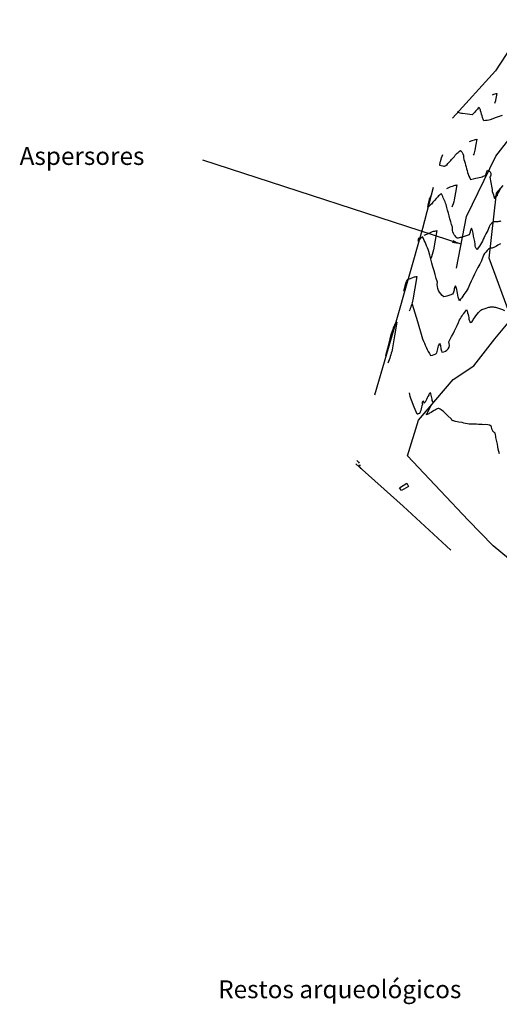
# Model space of a CAD drawing. Units: metres. Extents: x 720500 to 721054, y 4653442 to 4653772.
# Drawn here: x 720500 to 720634, y 4653443 to 4653719 of the extents above; entities that cross this region are included whole.
import ezdxf

# ---------------------------------------------------------------- set-up
doc = ezdxf.new("R2010")
doc.units = ezdxf.units.M
doc.header["$LTSCALE"] = 5
for name, color, linetype in [('CONTORNO', 4, 'Continuous'), ('CV', 42, 'Continuous'), ('CVD', 34, 'Continuous'), ('PERTRAN', 7, 'Continuous')]:
    doc.layers.add(name, color=color, linetype=linetype)
doc.dimstyles.new('ISO-25', dxfattribs={"dimtxt": 2.5, "dimasz": 2.5, "dimexe": 1.25, "dimexo": 0.625, "dimtad": 1, "dimtxsty": 'Standard', "dimcen": 2.5, "dimadec": 0, "dimazin": 0, "dimtfac": 1, "dimtmove": 0, "dimatfit": 3, "dimfxl": 0, "dimarcsym": 0})

# ---------------------------------------------------------------- blocks, each defined once
blk = doc.blocks.new('ASPERSORES')
for points in [[(720642.09, 4653718.54), (720632.68, 4653704.18), (720620.73, 4653690.92)], [(720621.77, 4653648.96), (720624.64, 4653663.46), (720632.8, 4653680.36), (720643.75, 4653694.36), (720654.32, 4653707.29)], [(720612.42, 4653660.16), (720615.35, 4653671.62)], [(720598.93, 4653613.45), (720604.57, 4653632.56), (720612.42, 4653660.16)], [(720620.23, 4653569.95), (720606.84, 4653582.3), (720593.62, 4653594.17)], [(720606.44, 4653586.63), (720605.89, 4653587.38), (720607.86, 4653588.75), (720608.33, 4653587.76), (720606.44, 4653586.63)]]:
    blk.add_lwpolyline(points)

msp = doc.modelspace()

# ---------------------------------------------------------------- linework, layer by layer
at = {"layer": 'CONTORNO', "color": 4}
msp.add_lwpolyline([(720640.06, 4653564.54), (720632.09, 4653571.13), (720625.09, 4653578.4), (720617.31, 4653586.59), (720608.13, 4653596.4), (720611.16, 4653606.37), (720620.9, 4653617.76), (720626.62, 4653621.62), (720632.52, 4653629.15), (720637.2, 4653634.73), (720630.91, 4653651.76), (720632.97, 4653669.94), (720634.86, 4653672.13)], dxfattribs=at)
at = {"layer": 'CV'}
for points in [[(720625.49, 4653684.39), (720626.15, 4653684.66), (720626.8, 4653684.93, -0.037332), (720627.49, 4653685.1), (720627.23, 4653683.57), (720626.97, 4653682.04, -0.037332), (720626.48, 4653680.55)], [(720617.86, 4653680.71), (720617.54, 4653679.74), (720617.23, 4653678.77, 0.037332), (720617.06, 4653677.76), (720617.53, 4653677.66), (720618.01, 4653677.56, 0.037332), (720618.49, 4653677.53, 0.14617), (720619.66, 4653678.53, 0.018867), (720621.71, 4653680.85, -0.027038), (720622.88, 4653681.86, -0.295704), (720623.74, 4653679.9, -0.015657), (720624.9, 4653675.75, 0.027207), (720625.76, 4653673.78), (720627.18, 4653674.11), (720628.61, 4653674.45, 0.037332), (720629.98, 4653674.99, 0.034768), (720630.12, 4653675.32, 0.019922), (720630.31, 4653676.02, -0.024601), (720630.45, 4653676.35, -0.640532), (720631.1, 4653674.43, -0.019972), (720631.83, 4653670.43, 0.025858), (720632.48, 4653668.5, 0.021105), (720632.59, 4653668.67, 0.018331), (720632.77, 4653669.03, -0.025399), (720632.88, 4653669.2), (720633.02, 4653669.22), (720633.15, 4653669.24, -0.177632), (720633.29, 4653669.24), (720633.28, 4653669.38), (720633.27, 4653669.53, -0.037332), (720633.28, 4653669.67), (720633.71, 4653670.45), (720634.14, 4653671.22, -0.072086)], [(720619.13, 4653671.3), (720620.04, 4653671.68), (720620.94, 4653672.05, -0.037332), (720621.9, 4653672.28), (720621.54, 4653670.17), (720621.18, 4653668.05, -0.037332), (720620.51, 4653665.99)], [(720634.2, 4653662.06, -0.024777), (720633.67, 4653661.97, -0.035093), (720632.59, 4653661.96, 0.025271), (720632.05, 4653661.87, 0.168535), (720630.8, 4653660.03, 0.018981), (720628.81, 4653656, -0.025858), (720627.55, 4653654.15, -0.193201), (720627.06, 4653655.63, -0.018713), (720626.49, 4653658.71, 0.024601), (720626, 4653660.19, 0.068116), (720625.8, 4653659.73, 0.020217), (720625.54, 4653658.76, -0.025393), (720625.34, 4653658.3), (720624.25, 4653657.93), (720623.16, 4653657.56, -0.037332), (720622.02, 4653657.35, -0.258969), (720620.69, 4653660.38, -0.015582), (720618.91, 4653666.76, 0.027038), (720617.58, 4653669.8, 0.104009), (720616.56, 4653668.93, 0.017187), (720614.78, 4653666.9, -0.023886), (720613.75, 4653666.02), (720613.98, 4653667.07), (720614.21, 4653668.11, -0.037332), (720614.59, 4653669.12)], [(720634.11, 4653655.75, 0.029077), (720632.61, 4653654.91, -0.015244), (720631.81, 4653654.59, -0.007993), (720631.67, 4653654.57, -0.03345), (720631.37, 4653654.57, 0.025271), (720631.22, 4653654.54, 0.200978), (720628.82, 4653651.02, 0.018981), (720625.04, 4653643.34, -0.025858), (720622.63, 4653639.8, -0.058926), (720622.28, 4653640.84, -0.018713), (720621.89, 4653642.99, 0.024601), (720621.54, 4653644.03, 0.151632), (720621.29, 4653643.44, 0.020217), (720620.95, 4653642.2, -0.025393), (720620.7, 4653641.62), (720619.9, 4653641.34), (720619.11, 4653641.07, -0.037332), (720618.27, 4653640.92, -0.296082), (720616.48, 4653645.01, -0.015583), (720614.07, 4653653.64, 0.027038), (720612.28, 4653657.74, 0.023544), (720611.95, 4653657.46, 0.017187), (720611.38, 4653656.81, -0.023886), (720611.06, 4653656.53), (720611.13, 4653656.86), (720611.2, 4653657.2, -0.037332), (720611.32, 4653657.52)], [(720612.78, 4653658.22), (720613.93, 4653658.69), (720615.09, 4653659.17, -0.037332), (720616.31, 4653659.47), (720615.85, 4653656.77), (720615.39, 4653654.06, -0.037332), (720614.53, 4653651.44)], [(720607.1, 4653642.5), (720607.37, 4653643.59), (720607.65, 4653644.68, -0.037332), (720608.09, 4653645.73), (720608.95, 4653646.08), (720609.81, 4653646.43, -0.037332), (720610.72, 4653646.65), (720610.16, 4653643.36), (720609.6, 4653640.08, -0.037332), (720608.55, 4653636.88)], [(720609.39, 4653638.9), (720610.86, 4653634.02), (720612.33, 4653629.13, 0.037332), (720614.53, 4653624.49), (720615.05, 4653624.61), (720615.56, 4653624.73, 0.037332), (720616.06, 4653624.93, 0.114719), (720616.37, 4653625.64, 0.019922), (720616.78, 4653627.15, -0.024601), (720617.08, 4653627.86, -0.234915), (720617.28, 4653627.27, -0.019972), (720617.51, 4653626.04, 0.025858), (720617.7, 4653625.45, 0.566313), (720619.64, 4653628.29, 0.018067), (720622.69, 4653634.48, -0.025933), (720624.63, 4653637.33, -0.063222), (720624.93, 4653636.45, -0.017556), (720625.3, 4653634.62, 0.026712), (720625.61, 4653633.74, 0.312241), (720626.48, 4653634.59, 0.018618), (720627.98, 4653636.53, -0.021668), (720628.86, 4653637.38), (720629.85, 4653637.69), (720630.85, 4653637.99, -0.037332), (720631.88, 4653638.15, -0.044851), (720633.03, 4653637.91, -0.027435), (720635.25, 4653637.13, 0.026058)], [(720594.73, 4653593.82), (720594.74, 4653593.74), (720594.76, 4653593.67, -0.037332), (720594.77, 4653593.59, -0.214415), (720594.7, 4653593.6, -0.018021), (720594.55, 4653593.65, 0.021356), (720594.48, 4653593.66), (720594.47, 4653593.65), (720594.46, 4653593.65, 0.037332), (720594.45, 4653593.64, 0.405006), (720594.53, 4653593.5, 0.020091), (720594.73, 4653593.24, -0.01444), (720594.81, 4653593.09), (720594.85, 4653592.97), (720594.88, 4653592.85, -0.037332), (720594.9, 4653592.73)]]:
    msp.add_lwpolyline(points, format="xyb", dxfattribs=at)
msp.add_lwpolyline([(720593.88, 4653595.11), (720594.11, 4653594.84), (720594.34, 4653594.58), (720594.56, 4653594.31)], dxfattribs=at)
at = {"layer": 'CVD'}
for points in [[(720631.85, 4653697.47), (720632.25, 4653697.64), (720632.66, 4653697.81, -0.037332), (720633.08, 4653697.91), (720632.92, 4653696.97), (720632.76, 4653696.02, -0.037332), (720632.46, 4653695.11)], [(720634.62, 4653691.68), (720632.94, 4653691.1), (720631.26, 4653690.53, -0.037332), (720629.5, 4653690.21, -0.10584), (720629.11, 4653691.11, -0.015582), (720628.57, 4653693.02, 0.027038), (720628.18, 4653693.92, 0.180536), (720627.64, 4653693.46, 0.016586), (720626.7, 4653692.4, -0.02526), (720626.16, 4653691.93), (720624.84, 4653692.08), (720623.51, 4653692.22, -0.037332), (720622.21, 4653692.56), (720622.21, 4653692.65), (720622.2, 4653692.74, -0.037332), (720622.21, 4653692.83)], [(720602.02, 4653624.46), (720602.82, 4653627.6), (720603.62, 4653630.74, -0.037332), (720604.89, 4653633.76), (720604.97, 4653633.79), (720605.04, 4653633.82, -0.037332), (720605.13, 4653633.84), (720604.47, 4653629.96), (720603.81, 4653626.09, -0.037332), (720602.57, 4653622.33)], [(720633.81, 4653596.9, -0.065971), (720633.3, 4653599.62, 0.013391), (720633.07, 4653600.37, -0.044442), (720632.82, 4653601.92, 0.019858), (720632.59, 4653602.68, 0.021739), (720632.44, 4653602.87, 0.031149), (720632.09, 4653603.2, -0.01773), (720631.94, 4653603.38, -0.042745), (720631.81, 4653603.7, -0.029406), (720631.65, 4653604.36, 0.026226), (720631.52, 4653604.68, 0.221484), (720629.5, 4653605.07, 0.025826), (720625.37, 4653605.27, -0.002764), (720623.35, 4653605.67), (720622.43, 4653605.83), (720621.51, 4653606, -0.037332), (720620.61, 4653606.31, -0.007756), (720620.58, 4653606.35, -0.03106), (720620.53, 4653606.45, 0.001188), (720620.5, 4653606.5), (720620.46, 4653606.55), (720620.43, 4653606.59, 0.037332), (720620.39, 4653606.63), (720619.27, 4653607.7), (720618.15, 4653608.77, 0.037332), (720616.87, 4653609.66, 0.091002), (720615.96, 4653609.28, 0.01822), (720614.25, 4653608.28, -0.024367), (720613.33, 4653607.9), (720613.37, 4653607.98), (720613.42, 4653608.06, -0.074768), (720613.47, 4653608.13), (720614.02, 4653609.18), (720614.57, 4653610.23, -0.11485), (720615.28, 4653611.19, 0.135182), (720615.03, 4653611.89, -0.017696), (720614.74, 4653613.34, 0.025933), (720614.5, 4653614.05, 0.319913), (720614.02, 4653613.34, 0.017992), (720613.26, 4653611.81, -0.025858), (720612.78, 4653611.1, -0.040026), (720612.73, 4653611.25, -0.018713), (720612.67, 4653611.55, 0.024601), (720612.63, 4653611.7, 0.643367), (720612.27, 4653610.86, 0.020217), (720611.78, 4653609.09, -0.025393), (720611.42, 4653608.24), (720611.21, 4653608.17), (720611.01, 4653608.1, -0.037332), (720610.79, 4653608.06), (720609.98, 4653610.02), (720609.17, 4653611.97, -0.037332), (720608.65, 4653614.04)]]:
    msp.add_lwpolyline(points, format="xyb", dxfattribs=at)

# ---------------------------------------------------------------- block references
at = {"layer": 'PERTRAN'}
msp.add_blockref('ASPERSORES', (0, 0), dxfattribs=at)

# ---------------------------------------------------------------- texts
for s, p in [('Aspersores', (720499.48, 4653677.86)), ('Restos arqueológicos', (720555.07, 4653444.45))]:
    msp.add_text(s, height=5, dxfattribs=at).set_placement(p)

# ---------------------------------------------------------------- leaders
msp.add_leader([(720623.09, 4653655.65), (720550.82, 4653679.23)], dimstyle='ISO-25', dxfattribs=at)

doc.saveas('drawing.dxf')
